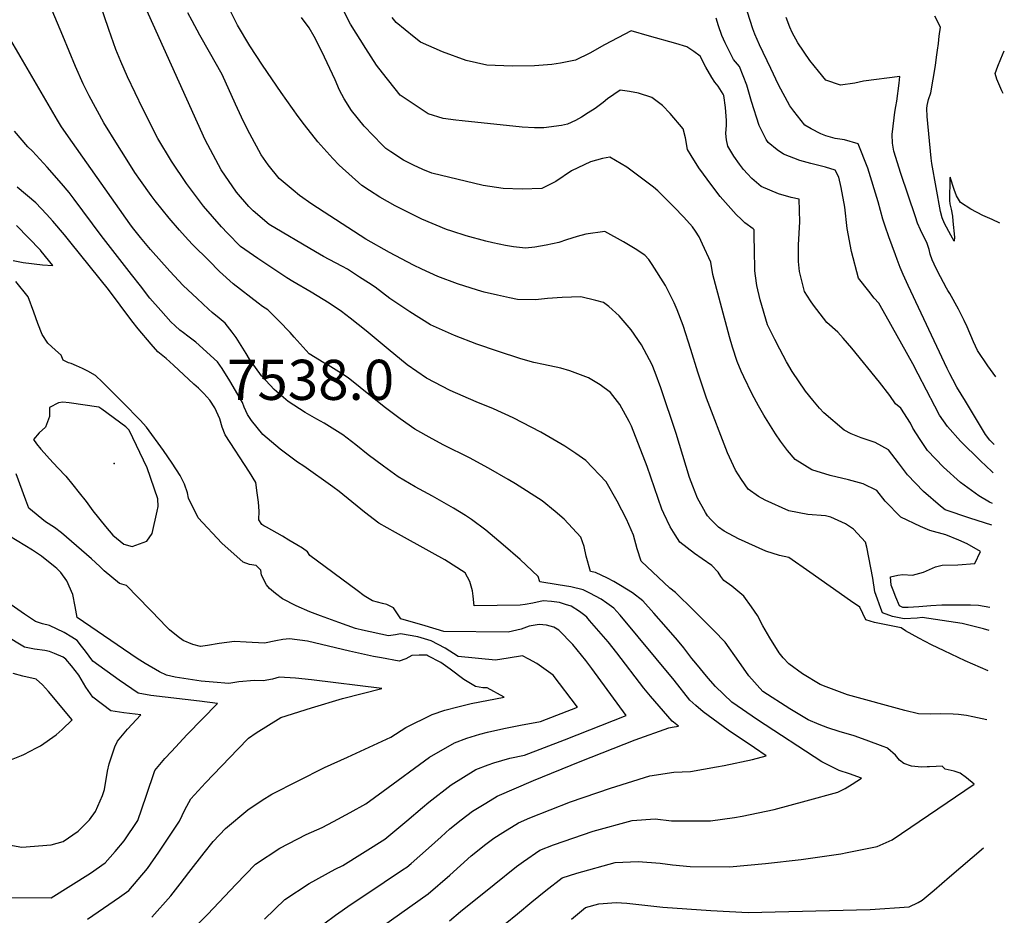
# Model space of a CAD drawing. Units: inches. Extents: x 2503604 to 2509002, y 1491332 to 1496658.
# Drawn here: x 2508536 to 2508960, y 1494504 to 1494890 of the extents above; entities that cross this region are included whole.
import ezdxf
from ezdxf.enums import TextEntityAlignment as Align

# ---------------------------------------------------------------- set-up
doc = ezdxf.new("R2010")
doc.units = ezdxf.units.IN
doc.header["$MEASUREMENT"] = 0
doc.layers.add('tile_2729_20_contour_10ft', color=253, linetype='Continuous')
doc.layers.add('tile_2729_20_spot_elev', color=152, linetype='Continuous')
doc.styles.add('Arial', font='arial.ttf')

msp = doc.modelspace()

# ---------------------------------------------------------------- linework, layer by layer
at = {"layer": 'tile_2729_20_contour_10ft'}
for points, elevation in [([(2508826.11, 1494635.13), (2508818.28, 1494642.9), (2508815.81, 1494644.77), (2508803.46, 1494656.36), (2508801.71, 1494661.76), (2508800.16, 1494667.67), (2508797.16, 1494674.53), (2508793.12, 1494682.31), (2508788.48, 1494690.58), (2508779.64, 1494699.7), (2508775.39, 1494702.78), (2508770.65, 1494705.92), (2508760.3, 1494711.99), (2508748.35, 1494718.19), (2508739.85, 1494722.04), (2508732.4, 1494725.06), (2508721.29, 1494729.94), (2508711.01, 1494735.24), (2508702.72, 1494741.01), (2508694.49, 1494747.65), (2508685.04, 1494755.63), (2508678.16, 1494761.07), (2508674.51, 1494763.91), (2508669.14, 1494767.44), (2508661.45, 1494772.22), (2508653.52, 1494776.79), (2508650.96, 1494778.4), (2508638.5, 1494786.66), (2508631.01, 1494791.89), (2508625.31, 1494797.65), (2508622.73, 1494800.29), (2508614.99, 1494809.23), (2508607.75, 1494818.99), (2508601.32, 1494828.65), (2508595.44, 1494838.44), (2508588.94, 1494851.12), (2508582.31, 1494864.93), (2508579.47, 1494871.58), (2508577.36, 1494876.74), (2508574.25, 1494885.25), (2508560.72, 1494924.96)], 7600), ([(2508808.89, 1494634.05), (2508804.23, 1494639.35), (2508799.82, 1494642.77), (2508794.66, 1494646), (2508791.74, 1494647.66), (2508789.06, 1494649.12), (2508783.84, 1494651.49), (2508781.64, 1494651.93), (2508779.86, 1494658.55), (2508778.91, 1494662.68), (2508777.47, 1494666.73), (2508770.34, 1494674.52), (2508766.47, 1494677.79), (2508760.85, 1494682.39), (2508749.44, 1494689.7), (2508746.21, 1494691.63), (2508737.79, 1494696.51), (2508729.54, 1494700.87), (2508718.57, 1494706.39), (2508713.47, 1494709.07), (2508706.07, 1494713.19), (2508699.67, 1494717.67), (2508692.82, 1494722.9), (2508677.33, 1494735.39), (2508673.28, 1494737.95), (2508668.74, 1494740.79), (2508666.88, 1494741.81), (2508660.52, 1494745.71), (2508654.05, 1494752.83), (2508652.42, 1494754.93), (2508647.48, 1494759.86), (2508642.73, 1494764.6), (2508640.5, 1494766.12), (2508638.57, 1494767.51), (2508627.78, 1494775.82), (2508622, 1494781.2), (2508617.27, 1494785.83), (2508610.46, 1494792.61), (2508608.41, 1494794.83), (2508604.73, 1494798.9), (2508600.2, 1494804.07), (2508594.29, 1494811.5), (2508592.45, 1494813.83), (2508587.89, 1494820.33), (2508585.5, 1494823.8), (2508581.43, 1494830.15), (2508577.96, 1494835.7), (2508572.2, 1494845.15), (2508565.77, 1494856.82), (2508563.3, 1494861.88), (2508559.88, 1494869.43), (2508554.43, 1494882.64), (2508548.69, 1494896.28)], 7590), ([(2508905.25, 1494640.1), (2508904.16, 1494643.16), (2508903.26, 1494649.17), (2508900.7, 1494662.45), (2508900.06, 1494664.63), (2508894.85, 1494670.23), (2508891.42, 1494672.53), (2508885.13, 1494675.37), (2508882.92, 1494675.93), (2508875.3, 1494676.49), (2508867.07, 1494678.16), (2508856.83, 1494682.62), (2508854, 1494684.25), (2508849.51, 1494687.43), (2508846.66, 1494691.56), (2508844.16, 1494695.65), (2508840.64, 1494703.1), (2508831.69, 1494726.64), (2508827.88, 1494737.74), (2508824.9, 1494747.48), (2508821.6, 1494757.93), (2508818.96, 1494764.69), (2508817.76, 1494767.67), (2508813.96, 1494775.12), (2508808.25, 1494784.15), (2508806.76, 1494786.29), (2508805.11, 1494788.13), (2508800.89, 1494790.92), (2508795.84, 1494793.92), (2508787.84, 1494798.32), (2508779.64, 1494797.24), (2508775.95, 1494796.2), (2508771.35, 1494794.77), (2508768, 1494793.59), (2508762.61, 1494792.47), (2508757.72, 1494791.67), (2508753.67, 1494791.18), (2508748.47, 1494791.72), (2508745.1, 1494792.32), (2508739.6, 1494793.54), (2508736.66, 1494794.24), (2508728.21, 1494796.51), (2508722, 1494798.47), (2508719.65, 1494799.23), (2508709.11, 1494803.72), (2508700.43, 1494808.02), (2508697.51, 1494809.47), (2508690.97, 1494813.1), (2508686.51, 1494816), (2508683.28, 1494818.11), (2508673.43, 1494826.97), (2508670.8, 1494829.73), (2508664.32, 1494836.98), (2508658.48, 1494844.27), (2508655.79, 1494847.88), (2508648.55, 1494858.2), (2508640.51, 1494869.98), (2508635.05, 1494878.3), (2508629.72, 1494887.18), (2508624.55, 1494897.54)], 7630), ([(2508850.98, 1494636.69), (2508847.75, 1494641.31), (2508842.55, 1494645.64), (2508839.11, 1494648.07), (2508837.84, 1494649.84), (2508836.69, 1494651.64), (2508833.99, 1494654.57), (2508829.75, 1494657.46), (2508826.46, 1494659.76), (2508823.25, 1494662.15), (2508820.15, 1494664.64), (2508818.17, 1494667.77), (2508815.97, 1494671.25), (2508813.19, 1494676.88), (2508812.44, 1494678.81), (2508806.05, 1494697.12), (2508799.29, 1494714.54), (2508798.28, 1494716.55), (2508794.28, 1494723.83), (2508790.34, 1494729.06), (2508785.84, 1494732.33), (2508780.84, 1494735.38), (2508772.83, 1494738.32), (2508768.88, 1494739.53), (2508761.39, 1494741.04), (2508757.3, 1494742), (2508751.7, 1494743.51), (2508741.69, 1494746.82), (2508732.79, 1494749.85), (2508723.06, 1494753.53), (2508712.74, 1494758.18), (2508703.93, 1494763.83), (2508695.31, 1494769.54), (2508688.91, 1494774.32), (2508686.13, 1494776.19), (2508682.27, 1494778.75), (2508676.99, 1494782.17), (2508674.95, 1494783.29), (2508671.82, 1494784.92), (2508666.7, 1494787.6), (2508663.34, 1494789.58), (2508643.32, 1494801.42), (2508636.46, 1494807.18), (2508634.5, 1494809.18), (2508629.32, 1494815.22), (2508622.67, 1494824.91), (2508615.79, 1494837.78), (2508590.06, 1494894.83)], 7610), ([(2508893.66, 1494639.37), (2508876.17, 1494651.64), (2508867.02, 1494657.93), (2508863.08, 1494658.84), (2508857.18, 1494660.72), (2508845.43, 1494666.04), (2508839.2, 1494669.36), (2508836.84, 1494671.12), (2508833.49, 1494674.38), (2508832, 1494675.9), (2508831.14, 1494677.36), (2508827.81, 1494683.6), (2508825.67, 1494688.64), (2508824.32, 1494692.41), (2508818.57, 1494711.44), (2508811.96, 1494730.99), (2508809.55, 1494737.64), (2508808.26, 1494740.91), (2508803.61, 1494749.62), (2508799.12, 1494756.01), (2508794.07, 1494762.05), (2508789.53, 1494766.1), (2508787.25, 1494767.8), (2508783.92, 1494768.65), (2508777.56, 1494770.21), (2508769.44, 1494769.92), (2508763.23, 1494769.53), (2508758, 1494768.89), (2508750.23, 1494769.04), (2508746.78, 1494769.79), (2508741.63, 1494770.94), (2508735.86, 1494772.3), (2508732.97, 1494773.1), (2508724.34, 1494775.78), (2508715.94, 1494779.01), (2508709.12, 1494782.18), (2508705.47, 1494783.92), (2508695.08, 1494789.27), (2508685.01, 1494795.09), (2508661.68, 1494810.13), (2508656.33, 1494813.82), (2508653.63, 1494816.09), (2508647.69, 1494821.12), (2508642.86, 1494827.03), (2508639.82, 1494831.29), (2508634.95, 1494840.43), (2508632.24, 1494845.74), (2508628.88, 1494853.24), (2508623.01, 1494865.98), (2508617.68, 1494875.63), (2508613.45, 1494882.92), (2508610.15, 1494889), (2508608.28, 1494892.5)], 7620), ([(2508954.52, 1494671.85), (2508944.99, 1494674.88), (2508934.45, 1494678.53), (2508932.33, 1494680.03), (2508925.12, 1494686.43), (2508918.11, 1494693.6), (2508914.36, 1494698.74), (2508910.05, 1494704.37), (2508904.29, 1494707.44), (2508898.23, 1494709.5), (2508893.89, 1494711.31), (2508890.84, 1494712.78), (2508882.19, 1494720.35), (2508880.24, 1494722.27), (2508877.38, 1494725.71), (2508874.28, 1494729.64), (2508868.58, 1494738.09), (2508866.11, 1494742.3), (2508863.16, 1494747.72), (2508861, 1494751.81), (2508857.94, 1494758.17), (2508854.7, 1494768.92), (2508853.24, 1494775.14), (2508852.66, 1494779.29), (2508852.42, 1494781.39), (2508852.37, 1494784.9), (2508852.34, 1494787.45), (2508852.09, 1494799), (2508851.67, 1494799.52), (2508848.18, 1494802.14), (2508846.66, 1494803.48), (2508844.4, 1494805.67), (2508837.45, 1494813.43), (2508833.95, 1494818.09), (2508828.36, 1494825.82), (2508824.98, 1494831.01), (2508823.38, 1494833.6), (2508822.61, 1494838.72), (2508821.62, 1494842.54), (2508815.91, 1494849.21), (2508812.66, 1494852.66), (2508808.05, 1494856.03), (2508802.32, 1494857.96), (2508798.51, 1494858.6), (2508794.38, 1494859.21), (2508789.04, 1494855.43), (2508787.12, 1494853.93), (2508783.63, 1494851.38), (2508780.68, 1494849.39), (2508777.8, 1494847.57), (2508775.16, 1494846.17), (2508771.71, 1494844.5), (2508769.16, 1494843.92), (2508761.62, 1494842.93), (2508757.59, 1494843.04), (2508752.28, 1494843.22), (2508726.4, 1494845.99), (2508723.69, 1494846.32), (2508718.28, 1494847.02), (2508711.83, 1494849.08), (2508699.78, 1494857.11), (2508692.13, 1494866.7), (2508689.57, 1494869.94), (2508684.88, 1494877.12), (2508678.33, 1494887.64), (2508674.82, 1494894.71)], 7650), ([(2508955.43, 1494706.7), (2508953.61, 1494708.57), (2508951.8, 1494710.93), (2508943.14, 1494725.26), (2508939.46, 1494731.38), (2508937.63, 1494734.7), (2508936.41, 1494737.13), (2508935.32, 1494739.36), (2508918.42, 1494775.11), (2508916.36, 1494779.83), (2508915.06, 1494782.8), (2508913.74, 1494786.26), (2508912.95, 1494788.35), (2508910.09, 1494796.11), (2508908.54, 1494800.71), (2508907.62, 1494803.73), (2508905.59, 1494811.18), (2508901.13, 1494825.62), (2508896.98, 1494836.13), (2508891.11, 1494837.79), (2508887.08, 1494838.43), (2508883.05, 1494839.6), (2508880.83, 1494840.33), (2508876.75, 1494842.49), (2508873.9, 1494844.16), (2508869.18, 1494850.09), (2508867.5, 1494852.47), (2508862.64, 1494861.5), (2508859.3, 1494868.51), (2508854.47, 1494878.76), (2508852.49, 1494883.34), (2508851.56, 1494885.57), (2508849.22, 1494892.76)], 7680), ([(2508957.91, 1494801.89), (2508954.69, 1494803.51), (2508950.62, 1494805.26), (2508945.38, 1494807.96), (2508941.05, 1494810.87), (2508939.21, 1494813.75), (2508938.23, 1494816.46), (2508936.47, 1494821.75), (2508936.46, 1494821.22), (2508936.3, 1494811.74), (2508936.38, 1494810.23), (2508936.95, 1494807.96), (2508937.5, 1494804.98), (2508937.73, 1494802.75), (2508938.4, 1494795.86), (2508938.31, 1494794.19), (2508936.89, 1494796.71), (2508934.06, 1494801.83), (2508933.14, 1494804.28), (2508932.34, 1494807.02), (2508928.69, 1494827.59), (2508928.32, 1494829.99), (2508926.68, 1494847.91), (2508926.53, 1494851.3), (2508926.61, 1494852.56), (2508927.17, 1494855.24), (2508928.18, 1494858.1), (2508930.24, 1494869.83), (2508930.71, 1494873.38), (2508931.11, 1494876.42), (2508931.48, 1494879.36), (2508931.86, 1494882.44), (2508932.31, 1494886.37), (2508929.97, 1494891.03)], 7700), ([(2508913.18, 1494640.9), (2508911.94, 1494643.93), (2508911.15, 1494646.05), (2508910.8, 1494649.63), (2508913.96, 1494650.4), (2508916.13, 1494650.68), (2508920.27, 1494650.41), (2508925.08, 1494651.73), (2508930.27, 1494653.99), (2508933.07, 1494654.64), (2508939.9, 1494654.77), (2508947.12, 1494655.44), (2508949.56, 1494660.53), (2508943.87, 1494663.81), (2508940.3, 1494665.42), (2508934.61, 1494667.69), (2508927.72, 1494669.65), (2508923.74, 1494671.29), (2508915.35, 1494675.31), (2508908.59, 1494682.2), (2508904.91, 1494686.9), (2508899.09, 1494689.75), (2508892.83, 1494691.38), (2508884.8, 1494693.25), (2508877, 1494695.69), (2508869.77, 1494700.18), (2508866.44, 1494704), (2508863.49, 1494708.06), (2508861.33, 1494711.22), (2508856.29, 1494719.31), (2508854.04, 1494723.35), (2508851.35, 1494728.36), (2508847.71, 1494735.85), (2508846.6, 1494738.24), (2508844.77, 1494742.36), (2508842.81, 1494748.6), (2508841.46, 1494753.01), (2508834.3, 1494779.8), (2508833.52, 1494785.08), (2508829.92, 1494792.96), (2508828.43, 1494796.05), (2508826.87, 1494798.51), (2508825.54, 1494800.43), (2508821.87, 1494804.59), (2508817.6, 1494809), (2508810.65, 1494815.86), (2508808.87, 1494817.47), (2508803.12, 1494821.8), (2508797.34, 1494826.07), (2508789.98, 1494830.38), (2508786.86, 1494829.71), (2508781.72, 1494828.35), (2508773.5, 1494824.46), (2508766.68, 1494819.82), (2508760.67, 1494816.93), (2508752.31, 1494816.6), (2508744.07, 1494816.86), (2508735.53, 1494818.17), (2508713.38, 1494823.52), (2508709.52, 1494825.02), (2508705.51, 1494826.9), (2508701.17, 1494829), (2508695.68, 1494832.67), (2508693.56, 1494834.12), (2508691.93, 1494835.7), (2508684.21, 1494843.75), (2508678.76, 1494850.45), (2508675.66, 1494855.43), (2508673.58, 1494859.16), (2508671.67, 1494863.63), (2508666.01, 1494875.87), (2508662.72, 1494882.3), (2508660.6, 1494886.02), (2508657.25, 1494890.5)], 7640), ([(2508954.76, 1494681.3), (2508953.54, 1494681.76), (2508948.85, 1494684.5), (2508940.95, 1494690.34), (2508933.61, 1494696.86), (2508926.84, 1494704.06), (2508923.56, 1494708.74), (2508920.51, 1494713.68), (2508919.39, 1494715.84), (2508915.31, 1494722.22), (2508913.01, 1494724.22), (2508910.57, 1494727.7), (2508906.13, 1494733.42), (2508894.2, 1494748.08), (2508890.5, 1494752.48), (2508888.2, 1494754.97), (2508883.46, 1494759.24), (2508877.63, 1494766.58), (2508876.39, 1494768.53), (2508873.86, 1494772.54), (2508871.66, 1494781.13), (2508871.19, 1494785.4), (2508871.29, 1494792.54), (2508871.81, 1494802.49), (2508871.57, 1494812.31), (2508868.14, 1494813.05), (2508862.6, 1494814.61), (2508855.12, 1494817.69), (2508851.11, 1494821.18), (2508849.27, 1494823.14), (2508847.58, 1494825), (2508845.88, 1494827.27), (2508843.39, 1494830.82), (2508840.74, 1494835.04), (2508840.26, 1494837.76), (2508839.9, 1494840.56), (2508840.19, 1494844.09), (2508840.2, 1494846.17), (2508839.79, 1494851.73), (2508839.05, 1494856.87), (2508838.85, 1494857.52), (2508836.62, 1494860.92), (2508835.17, 1494862.7), (2508833.9, 1494864.62), (2508831.35, 1494869.05), (2508828.88, 1494873.9), (2508826.1, 1494875.84), (2508823.16, 1494877.87), (2508818.42, 1494879.31), (2508807.11, 1494882.52), (2508799.12, 1494884.77), (2508787.77, 1494878.73), (2508781.35, 1494875.13), (2508775.19, 1494872.11), (2508768.83, 1494870.87), (2508764.99, 1494870.28), (2508757.57, 1494869.71), (2508747.88, 1494869.47), (2508737.08, 1494869.94), (2508728.11, 1494871.99), (2508718, 1494875.75), (2508708.53, 1494879.91), (2508705.69, 1494881.97), (2508698, 1494888.35), (2508696.32, 1494890.55)], 7660), ([(2508955.11, 1494694.51), (2508954.41, 1494695.05), (2508949.67, 1494699.62), (2508941.03, 1494708.06), (2508935.43, 1494714.34), (2508932.01, 1494719.34), (2508929.9, 1494723.08), (2508922.73, 1494736.9), (2508920.4, 1494741.41), (2508909.05, 1494761.92), (2508905.79, 1494767.5), (2508903.77, 1494769.72), (2508901.5, 1494772.6), (2508897.04, 1494778.33), (2508894.11, 1494789.68), (2508892.2, 1494799.69), (2508891.25, 1494808.81), (2508889.66, 1494817.24), (2508888.6, 1494821.72), (2508886.99, 1494824.77), (2508882.8, 1494826.03), (2508876.48, 1494827.69), (2508871.79, 1494828.94), (2508864.79, 1494831.69), (2508862.05, 1494833.5), (2508858.16, 1494836.7), (2508857.35, 1494837.97), (2508854.31, 1494843.99), (2508851.01, 1494854.33), (2508848.94, 1494861.38), (2508845.9, 1494869.43), (2508843.3, 1494872.39), (2508840.89, 1494876.94), (2508839.61, 1494879.63), (2508838.18, 1494882.68), (2508836.84, 1494886.86), (2508835.76, 1494890.26)], 7670), ([(2508956.19, 1494735.77), (2508952.74, 1494740.49), (2508948.26, 1494747.06), (2508946.58, 1494750.84), (2508943.86, 1494757.24), (2508942.55, 1494760.05), (2508941.48, 1494762.31), (2508940.08, 1494764.98), (2508936.36, 1494771.61), (2508935.55, 1494772.93), (2508934.9, 1494774.02), (2508932.4, 1494778.81), (2508930.56, 1494782.47), (2508928.78, 1494786.14), (2508928, 1494788.53), (2508927.47, 1494790.59), (2508926.48, 1494793.61), (2508925.12, 1494796.34), (2508923.76, 1494799.07), (2508922.54, 1494801.91), (2508921.55, 1494804.69), (2508915.26, 1494823.27), (2508912.26, 1494832.94), (2508911.74, 1494836.37), (2508911.58, 1494840.15), (2508912.43, 1494847.25), (2508912.77, 1494849.68), (2508913.2, 1494852.17), (2508913.64, 1494854.4), (2508914.54, 1494862.26), (2508914.86, 1494865.05), (2508899.28, 1494863.06), (2508895.56, 1494862.19), (2508889.32, 1494861.31), (2508883.04, 1494863.49), (2508879.85, 1494867.36), (2508876.1, 1494871.98), (2508870.99, 1494879.64), (2508868.46, 1494884.04), (2508867.44, 1494886.32), (2508865.96, 1494890.42)], 7690), ([(2508794.42, 1494633.14), (2508794.31, 1494633.26), (2508791.78, 1494636.2), (2508788.69, 1494638.38), (2508786.2, 1494640.04), (2508781.46, 1494642.66), (2508778.49, 1494644.12), (2508773.22, 1494645.37), (2508767.69, 1494646.26), (2508759.82, 1494647.49), (2508759.09, 1494649.85), (2508751.42, 1494657.15), (2508744.02, 1494663.48), (2508736.58, 1494669.75), (2508730.49, 1494674.39), (2508727.92, 1494676.08), (2508722.68, 1494679.26), (2508713.67, 1494684.35), (2508706.25, 1494688.4), (2508698.92, 1494692.71), (2508692.54, 1494697.25), (2508685.97, 1494702.25), (2508680.6, 1494706.47), (2508674.97, 1494710.8), (2508666.93, 1494715.89), (2508663.84, 1494717.61), (2508658.8, 1494720.49), (2508651.52, 1494725.14), (2508645.45, 1494730.31), (2508640.06, 1494736.27), (2508634.87, 1494743.35), (2508633.39, 1494745.79), (2508629.14, 1494752.65), (2508627.44, 1494754.98), (2508624.37, 1494758.82), (2508621.84, 1494761.1), (2508618.8, 1494763.47), (2508617.24, 1494764.9), (2508612.25, 1494769.49), (2508606.36, 1494775.11), (2508600.61, 1494781.3), (2508592.17, 1494790.63), (2508587.86, 1494795.83), (2508584.41, 1494800.14), (2508583.32, 1494801.61), (2508558.61, 1494836.62), (2508553.85, 1494843.44), (2508552.19, 1494846.34), (2508531.03, 1494882.46)], 7580), ([(2508959.37, 1494857.74), (2508958.76, 1494858.86), (2508956.59, 1494863.9), (2508955.95, 1494866.33), (2508957.04, 1494869.51), (2508958.31, 1494872.68), (2508959.85, 1494876.11)], 7710), ([(2508780.03, 1494632.24), (2508779.26, 1494633.03), (2508776.88, 1494634.75), (2508773.3, 1494636.98), (2508770.98, 1494637.74), (2508768.27, 1494638.57), (2508764.83, 1494639.03), (2508761.28, 1494639.39), (2508756.91, 1494638.36), (2508753.5, 1494637.72), (2508751.45, 1494637.47), (2508731.54, 1494637.18), (2508731.16, 1494641.4), (2508730.92, 1494643.63), (2508729.67, 1494647.63), (2508727.73, 1494651.41), (2508719, 1494657.02), (2508713.51, 1494660.06), (2508697.65, 1494668.72), (2508690.61, 1494672.82), (2508684.34, 1494677.55), (2508681.21, 1494680.06), (2508675.08, 1494685.13), (2508673.41, 1494686.45), (2508670.77, 1494688.49), (2508658.19, 1494697.3), (2508655.52, 1494699.1), (2508647.99, 1494704.65), (2508640.54, 1494711.02), (2508635.78, 1494717.02), (2508633.96, 1494719.51), (2508632.57, 1494722.67), (2508631.8, 1494724.76), (2508626.42, 1494734.06), (2508623.03, 1494739.36), (2508621.08, 1494742.31), (2508611.75, 1494750.68), (2508608.35, 1494753.33), (2508606.5, 1494754.66), (2508604.9, 1494755.93), (2508602.83, 1494757.69), (2508600.96, 1494759.51), (2508596.63, 1494764.34), (2508591.96, 1494769.69), (2508587.86, 1494774.9), (2508584.01, 1494779.84), (2508571, 1494796.66), (2508559.37, 1494812.32), (2508557.16, 1494815.12), (2508553.9, 1494819.05), (2508547.68, 1494826.01), (2508541.4, 1494832.91), (2508539.39, 1494834.83), (2508533.68, 1494841.56)], 7570), ([(2508710.47, 1494628.51), (2508700.01, 1494631.57), (2508696.92, 1494636.38), (2508694.05, 1494637.73), (2508692.05, 1494638.24), (2508687.83, 1494639.29), (2508684.29, 1494641.45), (2508681.14, 1494643.73), (2508660.89, 1494658.82), (2508659.82, 1494660.4), (2508657.6, 1494661.96), (2508655.18, 1494663.48), (2508651.8, 1494665.53), (2508649.09, 1494667.11), (2508642.1, 1494671.05), (2508640.97, 1494671.56), (2508640.22, 1494672.16), (2508638.86, 1494674.21), (2508638.99, 1494677.93), (2508638.75, 1494681.83), (2508638.19, 1494685.89), (2508637.55, 1494690.33), (2508634.87, 1494694.67), (2508624.34, 1494710.79), (2508623.07, 1494714.07), (2508622.13, 1494717.64), (2508619.98, 1494722.43), (2508617.77, 1494725.74), (2508615.21, 1494728.56), (2508612.83, 1494730.87), (2508610.9, 1494732.68), (2508602.15, 1494740.77), (2508598.92, 1494743.61), (2508595.37, 1494746.59), (2508592.46, 1494749.81), (2508586.93, 1494756.42), (2508584.22, 1494759.84), (2508574.14, 1494773.33), (2508558.11, 1494793.3), (2508555.18, 1494796.94), (2508550.18, 1494802.74), (2508547.43, 1494805.75), (2508542.82, 1494810.63), (2508534.77, 1494817.5)], 7560), ([(2508533.09, 1494785.86), (2508537.36, 1494785.07), (2508545.79, 1494784), (2508550.23, 1494783.76), (2508545.21, 1494789.93), (2508544.82, 1494790.38), (2508534.49, 1494800.87)], 7550), ([(2508681.12, 1494627.24), (2508680.42, 1494627.41), (2508673.33, 1494629.95), (2508665.45, 1494632.86), (2508660.9, 1494634.64), (2508654.94, 1494637.12), (2508649.05, 1494640.13), (2508646.05, 1494642.47), (2508643.4, 1494644.65), (2508642.15, 1494646.17), (2508640.01, 1494650.32), (2508639.8, 1494652.48), (2508637.74, 1494654.56), (2508634.78, 1494654.96), (2508632.19, 1494655.95), (2508622.95, 1494664.14), (2508612.73, 1494675.11), (2508608.64, 1494683.59), (2508608.09, 1494685.86), (2508606.88, 1494689.56), (2508605.05, 1494693.33), (2508601.54, 1494698.65), (2508597.77, 1494704.03), (2508590.5, 1494714.12), (2508587.74, 1494717.1), (2508580.4, 1494724.64), (2508571.55, 1494733.43), (2508568.61, 1494736.3), (2508565.29, 1494738.21), (2508562.91, 1494739.4), (2508560.43, 1494740.47), (2508558.08, 1494741.45), (2508556.98, 1494741.79), (2508554.65, 1494742.99), (2508553.73, 1494745.06), (2508551.34, 1494747.26), (2508548, 1494750.28), (2508545.62, 1494753.99), (2508543.77, 1494758.8), (2508541.97, 1494763.63), (2508539.5, 1494770.22), (2508534.18, 1494776.82)], 7550), ([(2508604.17, 1494623.91), (2508600.35, 1494626.89), (2508598.29, 1494629), (2508596.86, 1494630.53), (2508581.9, 1494645.88), (2508578.89, 1494646.86), (2508572.32, 1494652.31), (2508570.46, 1494654.17), (2508566.88, 1494657.48), (2508553.87, 1494668.55), (2508550.87, 1494670.87), (2508547.01, 1494673.4), (2508539.79, 1494679.3), (2508538.52, 1494682.7), (2508534.39, 1494694.02)], 7540), ([(2508560.67, 1494632.2), (2508559.72, 1494636.84), (2508558.72, 1494642.11), (2508556.2, 1494647.93), (2508553.6, 1494651.54), (2508552.66, 1494652.54), (2508551.89, 1494653.3), (2508551.21, 1494653.88), (2508545.22, 1494658.54), (2508541.38, 1494661.14), (2508531.56, 1494667.24)], 7530), ([(2508532.21, 1494511.66), (2508549.45, 1494511.4), (2508566.46, 1494522.06), (2508572.77, 1494526.58), (2508577.05, 1494531.42), (2508580.86, 1494535.97), (2508586.78, 1494544.8), (2508590.39, 1494555.26), (2508594.05, 1494566.32), (2508598.46, 1494571.4), (2508601.21, 1494574.45), (2508608.08, 1494581.85), (2508621.14, 1494595.19), (2508613.35, 1494596.08), (2508592.42, 1494598.63), (2508586.85, 1494599.54), (2508578.73, 1494605.2), (2508567.34, 1494613.43), (2508564.27, 1494617.68), (2508562.57, 1494619.83), (2508560.63, 1494622.27), (2508558.34, 1494623.74), (2508555.1, 1494625.68), (2508548.8, 1494628.78), (2508545.68, 1494629.45), (2508542.7, 1494630.49), (2508537.92, 1494633.64), (2508527.55, 1494640.95)], 7520), ([(2508953.59, 1494636.43), (2508948.71, 1494637.32), (2508945.31, 1494637.42), (2508932.94, 1494637.54), (2508928.17, 1494637.23), (2508923.09, 1494636.73), (2508918.42, 1494636.49), (2508916.12, 1494636.48), (2508914.71, 1494637.16), (2508913.18, 1494640.9)], 7640), ([(2508952.33, 1494588.08), (2508946.26, 1494589.36), (2508943.56, 1494589.93), (2508940.13, 1494590.42), (2508937.86, 1494590.57), (2508932.17, 1494590.73), (2508928.06, 1494590.59), (2508922.9, 1494590.67), (2508917.02, 1494592.16), (2508892.39, 1494598.94), (2508883.15, 1494602.35), (2508880.52, 1494603.36), (2508872.94, 1494607.98), (2508867.12, 1494612.25), (2508864.58, 1494614.77), (2508862.87, 1494616.93), (2508858.89, 1494623.44), (2508855.92, 1494628.64), (2508853.57, 1494632.98), (2508850.98, 1494636.69)], 7610), ([(2508952.88, 1494609.23), (2508942.94, 1494613.53), (2508933.94, 1494617.75), (2508928.5, 1494620.41), (2508923.03, 1494623.3), (2508917.33, 1494626.4), (2508915.45, 1494627.71), (2508908.22, 1494629.1), (2508903.89, 1494630), (2508900.17, 1494631.15), (2508897.59, 1494636.62), (2508893.66, 1494639.37)], 7620), ([(2508953.33, 1494626.61), (2508950.86, 1494627.27), (2508941.65, 1494629.52), (2508924.51, 1494632.11), (2508922.3, 1494631.94), (2508916.78, 1494631.6), (2508911.64, 1494632.56), (2508907.41, 1494634.14), (2508906.68, 1494636.07), (2508905.25, 1494640.1)], 7630), ([(2508661.89, 1494496.52), (2508671.82, 1494503.96), (2508678.67, 1494508.8), (2508684.89, 1494512.92), (2508700.74, 1494523.48), (2508702.61, 1494524.74), (2508704.43, 1494526.24), (2508711.97, 1494532.81), (2508717.34, 1494537.77), (2508721.09, 1494541.18), (2508726.02, 1494545.03), (2508730.84, 1494548.75), (2508736.6, 1494552.25), (2508741.48, 1494555.21), (2508757.18, 1494561.97), (2508777.17, 1494570.13), (2508800.93, 1494579.52), (2508815.41, 1494584.71), (2508816.85, 1494584.98), (2508819.62, 1494585.45), (2508817.35, 1494587.03), (2508816.89, 1494587.49), (2508807.48, 1494598.36), (2508804.58, 1494601.78), (2508792.99, 1494616.95), (2508789.3, 1494621.63), (2508781.3, 1494630.94), (2508780.03, 1494632.24)], 7570), ([(2508688.07, 1494496.34), (2508711.76, 1494513.22), (2508721.13, 1494521.28), (2508730.34, 1494529.53), (2508736.62, 1494534.53), (2508740.06, 1494537.14), (2508743.91, 1494539.64), (2508750.63, 1494543.69), (2508755.55, 1494545.9), (2508773.11, 1494552.81), (2508790.27, 1494558.71), (2508807.18, 1494564), (2508817.58, 1494565.64), (2508824.67, 1494565.89), (2508835.98, 1494567.83), (2508839.18, 1494568.41), (2508851.43, 1494571.03), (2508857.29, 1494572.64), (2508852.29, 1494576.11), (2508841.02, 1494583.72), (2508830.22, 1494591.48), (2508827.08, 1494594.27), (2508824.48, 1494596.59), (2508817.68, 1494605.25), (2508794.42, 1494633.14)], 7580), ([(2508721.03, 1494501.56), (2508725.75, 1494505.56), (2508740.14, 1494517.2), (2508749.78, 1494524.9), (2508752.78, 1494527.13), (2508759.89, 1494532.03), (2508765.78, 1494534.36), (2508782.88, 1494540.12), (2508799.57, 1494544.83), (2508809.56, 1494545.46), (2508816.54, 1494544.55), (2508822.24, 1494544.57), (2508833.37, 1494544.67), (2508843.69, 1494546.1), (2508847, 1494546.62), (2508860.7, 1494549.56), (2508874.49, 1494553.19), (2508888.19, 1494556.95), (2508891.31, 1494558.59), (2508894.33, 1494560.36), (2508898.34, 1494563), (2508893.18, 1494564.92), (2508888.8, 1494566.34), (2508881.25, 1494570), (2508853.54, 1494588.05), (2508842.56, 1494595.75), (2508835.56, 1494602.4), (2508832.33, 1494606.01), (2508827, 1494612.46), (2508825.28, 1494614.58), (2508821.86, 1494619.13), (2508819.07, 1494622.41), (2508814.26, 1494627.95), (2508808.89, 1494634.05)], 7590), ([(2508744.98, 1494500.33), (2508750.21, 1494504.52), (2508756.38, 1494509.69), (2508762.42, 1494514.68), (2508769.42, 1494520.02), (2508775.75, 1494522.16), (2508792.35, 1494526.66), (2508802.26, 1494527.09), (2508811.71, 1494526.35), (2508817.02, 1494525.72), (2508824.58, 1494524.94), (2508841.48, 1494524.88), (2508857.03, 1494526.3), (2508872.43, 1494528.03), (2508889.47, 1494530.44), (2508892.22, 1494530.97), (2508905.08, 1494533.53), (2508911.6, 1494536.42), (2508946.93, 1494560.4), (2508943.63, 1494563.11), (2508940.78, 1494565.08), (2508938.28, 1494566), (2508934.34, 1494566.93), (2508933.16, 1494568.11), (2508930.47, 1494568.08), (2508927.6, 1494567.88), (2508926.68, 1494567.81), (2508924.13, 1494567.66), (2508919.95, 1494568.1), (2508916.6, 1494569.24), (2508914.71, 1494570.8), (2508912.94, 1494572.9), (2508909.72, 1494575.74), (2508909.3, 1494576), (2508907.67, 1494576.65), (2508900.44, 1494579.36), (2508895.23, 1494581.16), (2508888.77, 1494583.11), (2508883.92, 1494584.66), (2508880.17, 1494586.15), (2508875.4, 1494588.12), (2508867.5, 1494592.87), (2508855.89, 1494600.36), (2508849.78, 1494606.98), (2508845.52, 1494613.29), (2508839.68, 1494621.57), (2508834.75, 1494626.55), (2508826.11, 1494635.13)], 7600), ([(2508565.12, 1494502.24), (2508578.94, 1494511.74), (2508582.96, 1494514.67), (2508590.97, 1494524.16), (2508595.81, 1494531.13), (2508604.74, 1494544.53), (2508607.06, 1494549.37), (2508609.57, 1494554.14), (2508615.89, 1494561), (2508629.77, 1494575.42), (2508634.47, 1494580.26), (2508637.76, 1494582.58), (2508648.41, 1494589.09), (2508661.55, 1494593.28), (2508674.88, 1494597.27), (2508691.76, 1494601.63), (2508661.56, 1494605.38), (2508654.71, 1494606.01), (2508647.56, 1494606.51), (2508644.75, 1494605.55), (2508640.79, 1494604.83), (2508636.99, 1494605.05), (2508630.3, 1494604.45), (2508625.97, 1494603.73), (2508619.25, 1494604.26), (2508614.07, 1494604.74), (2508608.45, 1494605.6), (2508602.91, 1494606.49), (2508599.09, 1494607.39), (2508596.07, 1494608.71), (2508589.93, 1494612.38), (2508586.46, 1494614.53), (2508560.68, 1494632.14), (2508560.67, 1494632.2)], 7530), ([(2508641.29, 1494502.28), (2508650.03, 1494510.77), (2508660.56, 1494517.67), (2508671.77, 1494523.76), (2508675.04, 1494525.42), (2508693.07, 1494536.76), (2508702.58, 1494544.63), (2508709.3, 1494550.33), (2508712.01, 1494552.6), (2508721.75, 1494560.19), (2508732.37, 1494566.67), (2508737.58, 1494568.74), (2508740.04, 1494569.53), (2508747, 1494571.54), (2508753.23, 1494572.94), (2508770.47, 1494579.47), (2508797.06, 1494589.93), (2508782.24, 1494610.2), (2508779.67, 1494613.66), (2508774.01, 1494620.47), (2508767.99, 1494626.67), (2508765.94, 1494628.03), (2508762.75, 1494628.91), (2508759.52, 1494629.19), (2508755.21, 1494628.37), (2508751.86, 1494627.19), (2508746.17, 1494625.8), (2508718.57, 1494626.13), (2508710.47, 1494628.51)], 7560), ([(2508529.67, 1494534.54), (2508536.89, 1494533.33), (2508549.47, 1494534.23), (2508554.69, 1494535.7), (2508561.11, 1494540.19), (2508565.93, 1494545.12), (2508568.5, 1494548.63), (2508571.6, 1494555.55), (2508572.4, 1494558.16), (2508573.67, 1494566.03), (2508574.4, 1494569.17), (2508576.9, 1494576.5), (2508577.96, 1494578.96), (2508582.34, 1494584.06), (2508588.06, 1494590.23), (2508580.74, 1494591.14), (2508575.16, 1494592.05), (2508567.44, 1494597.86), (2508564.38, 1494602.11), (2508561.31, 1494607.33), (2508558.25, 1494611.38), (2508555.79, 1494614.17), (2508554.67, 1494615.12), (2508550.93, 1494616.64), (2508548.73, 1494617.5), (2508546.75, 1494617.92), (2508542.3, 1494618.57), (2508537.94, 1494619.44), (2508529.59, 1494624.45)], 7510), ([(2508592.84, 1494503.15), (2508601.05, 1494512.39), (2508605.06, 1494517.46), (2508608.67, 1494522.34), (2508615.31, 1494530.83), (2508619.26, 1494535.77), (2508624.57, 1494541.35), (2508634.09, 1494549.29), (2508640.37, 1494553.59), (2508644.5, 1494556.09), (2508667.09, 1494567.63), (2508677.07, 1494571.97), (2508695.73, 1494580.59), (2508702.21, 1494584.8), (2508713.49, 1494590.44), (2508718.92, 1494592.24), (2508724.55, 1494593.77), (2508730.32, 1494595.13), (2508744.49, 1494597.86), (2508737.14, 1494601.84), (2508735.33, 1494601.83), (2508732.12, 1494602.45), (2508727.11, 1494605.48), (2508721.3, 1494609.89), (2508717.24, 1494612.85), (2508711.66, 1494615.73), (2508711.14, 1494615.94), (2508707.97, 1494616), (2508704.79, 1494615.79), (2508702.12, 1494614.38), (2508699.3, 1494613.34), (2508691.74, 1494614.76), (2508688.3, 1494615.42), (2508677.84, 1494617.71), (2508659.77, 1494622.03), (2508652.05, 1494623.05), (2508649.24, 1494622.75), (2508646.16, 1494622.1), (2508641.32, 1494621.12), (2508633.46, 1494621.49), (2508628.4, 1494621.78), (2508621.78, 1494621.03), (2508616.82, 1494620.1), (2508613.71, 1494619.7), (2508610.49, 1494620.47), (2508606.24, 1494622.3), (2508604.17, 1494623.91)], 7540), ([(2508603.36, 1494490.87), (2508616.92, 1494504.48), (2508628.9, 1494517.16), (2508637.42, 1494525.92), (2508647.88, 1494532.92), (2508659.32, 1494538.72), (2508666.2, 1494541.81), (2508670.95, 1494544.31), (2508678.23, 1494548.16), (2508684.99, 1494551.95), (2508692.42, 1494557.42), (2508712.38, 1494571.99), (2508723.16, 1494578.27), (2508728.46, 1494580.22), (2508733.97, 1494581.91), (2508737.36, 1494582.77), (2508744.39, 1494584.4), (2508751.47, 1494585.74), (2508760.21, 1494587.38), (2508776.02, 1494593.57), (2508765.63, 1494607.35), (2508758.6, 1494612.3), (2508755.1, 1494614.23), (2508752.34, 1494615.66), (2508746.2, 1494614.68), (2508740.77, 1494613.86), (2508724.72, 1494615.39), (2508719.1, 1494618.9), (2508713.09, 1494622.19), (2508707.32, 1494623.81), (2508699.82, 1494625.16), (2508697.75, 1494624.63), (2508694.65, 1494624.22), (2508683.51, 1494626.65), (2508681.12, 1494627.24)], 7550), ([(2508520.04, 1494566.09), (2508536.7, 1494572.69), (2508537.65, 1494573.13), (2508543.1, 1494575.99), (2508544.9, 1494576.98), (2508551.63, 1494581.68), (2508554.23, 1494584.01), (2508558.54, 1494588.16), (2508548.34, 1494600.35), (2508545.69, 1494603.11), (2508543.01, 1494605.62), (2508537.31, 1494606.97), (2508533.02, 1494608)], 7500), ([(2508773.43, 1494502.33), (2508779.5, 1494507.34), (2508785.3, 1494508.91), (2508792.71, 1494509.51), (2508797.29, 1494509.19), (2508812.76, 1494507.51), (2508833.5, 1494505.97), (2508849.58, 1494505.13), (2508902.03, 1494506.39), (2508918.82, 1494507.57), (2508922.77, 1494509.4), (2508924.48, 1494510.45), (2508929.71, 1494514.73), (2508936.31, 1494520.54), (2508950.89, 1494532.96)], 7610)]:
    msp.add_lwpolyline(points, dxfattribs=dict(at, elevation=elevation))
at = {"layer": 'tile_2729_20_contour_10ft', "elevation": 7540}
msp.add_lwpolyline([(2508541.9, 1494708.85), (2508543.12, 1494706.98), (2508545.01, 1494704.59), (2508546.43, 1494703.03), (2508548.69, 1494700.53), (2508552.36, 1494696.64), (2508555.78, 1494692.96), (2508558.75, 1494689.3), (2508561.52, 1494685.88), (2508564.51, 1494682.15), (2508567.44, 1494678.05), (2508572.89, 1494671.4), (2508575.95, 1494667.66), (2508580.75, 1494663.69), (2508584.35, 1494662.71), (2508590.65, 1494664.98), (2508592.87, 1494668.4), (2508595.13, 1494677.99), (2508595.5, 1494679.92), (2508595.42, 1494683.26), (2508590.76, 1494696.59), (2508582.97, 1494712.76), (2508581.63, 1494714.25), (2508571.34, 1494721.82), (2508569.96, 1494722.75), (2508557.22, 1494724.65), (2508554.51, 1494724.84), (2508552.68, 1494724.57), (2508548.76, 1494722.61), (2508548.69, 1494718.7), (2508547.44, 1494715.25), (2508546.96, 1494714.04), (2508544.29, 1494711.73)], close=True, dxfattribs=at)
at = {"layer": 'tile_2729_20_spot_elev'}
msp.add_point((2508576.59, 1494698.49, 7538), dxfattribs=at)

# ---------------------------------------------------------------- texts
at = {"color": 18, "style": 'Arial'}
msp.add_text('7538.0', height=17.28, dxfattribs=at).set_placement((2508661.16, 1494734.49), align=Align.MIDDLE_CENTER)

doc.saveas('drawing.dxf')
